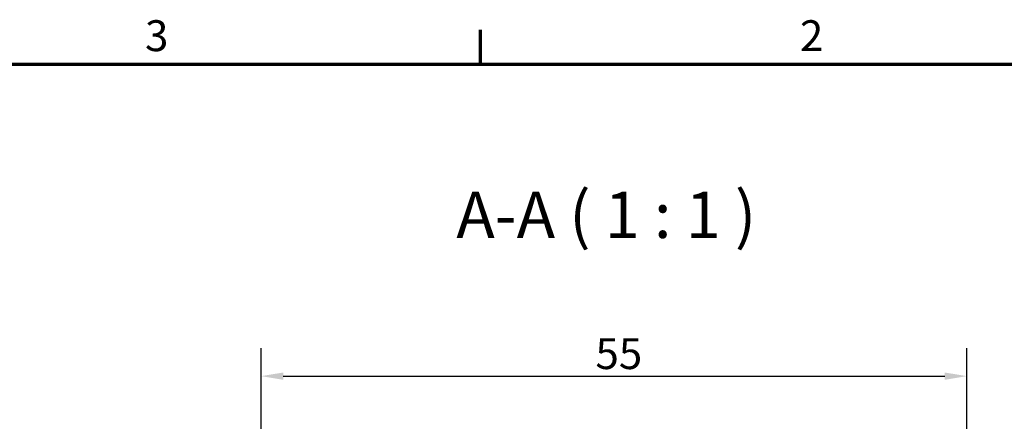
# Model space of a CAD drawing. Units: millimetres. Extents: x 0 to 594, y 0 to 420.
# Drawn here: x 393 to 505, y 370 to 415 of the extents above; entities that cross this region are included whole.
import ezdxf

# ---------------------------------------------------------------- set-up
doc = ezdxf.new("R2010")
doc.units = ezdxf.units.MM
doc.layers.get('0').update_dxf_attribs({"lineweight": 25})
for name, color, linetype, lineweight in [('Bemaßung (ISO)', 7, 'Continuous', 25), ('Rahmen (ISO)', 7, 'Continuous', 70), ('Symbol (ISO)', 7, 'Continuous', 25)]:
    doc.layers.add(name, color=color, linetype=linetype, lineweight=lineweight)
doc.styles.add('Bezeichnungstext (DIN)', font='isocpeur.ttf')
doc.styles.add('Notiztext (DIN)', font='isocpeur.ttf')
doc.dimstyles.new('Standard (DIN)', dxfattribs={"dimtxt": 3.5, "dimasz": 2.5, "dimexe": 3.175, "dimexo": 0.8, "dimgap": 0.8, "dimtad": 1, "dimrnd": 1e-08, "dimzin": 0, "dimtxsty": 'Notiztext (DIN)', "dimcen": 0.09, "dimdle": 10, "dimclrd": 256, "dimclre": 256, "dimclrt": 256, "dimadec": 0, "dimazin": 0, "dimtfac": 1, "dimtmove": 0, "dimatfit": 3, "dimfxl": 1, "dimtolj": 1, "dimtzin": 0, "dimlwd": -1, "dimlwe": -1, "dimarcsym": 0})

# ---------------------------------------------------------------- blocks, each defined once
blk = doc.blocks.new('Ränder Standardrahmen')
at = {"layer": 'Rahmen (ISO)'}
blk.add_line((445.5, 410), (445.5, 413.9), dxfattribs=at)
at = {"layer": 'Rahmen (ISO)', "flags": 128}
blk.add_lwpolyline([(10, 10), (10, 410), (584, 410), (584, 10), (10, 10)], dxfattribs=at)
at = {"layer": 'Rahmen (ISO)', "char_height": 3.5, "attachment_point": 7, "style": 'Notiztext (DIN)'}
for s, insert in [('3', (407.45, 410.4)), ('2', (481.7, 410.4))]:
    blk.add_mtext(s, dxfattribs=dict(at, insert=insert))
blk = doc.blocks.new('*D31')
at = {"layer": 'Bemaßung (ISO)', "transparency": 16777216}
for p, q in [((420.62, 330), (420.62, 377.84)), ((500.62, 327.52), (500.62, 377.84)), ((423.12, 374.67), (498.12, 374.67))]:
    blk.add_line(p, q, dxfattribs=at)
for points in [[(423.12, 375.08), (423.12, 374.25), (420.62, 374.67)], [(498.12, 375.08), (498.12, 374.25), (500.62, 374.67)]]:
    blk.add_solid(points, dxfattribs=at)
at = {"layer": 'Defpoints', "color": 0, "transparency": 16777216}
for p in [(500.62, 374.67), (420.62, 329.2), (500.62, 326.72)]:
    blk.add_point(p, dxfattribs=at)
at = {"layer": 'Bemaßung (ISO)', "transparency": 16777216, "insert": (458.52, 378.97), "char_height": 3.5, "attachment_point": 1, "style": 'Notiztext (DIN)'}
blk.add_mtext('\\A1;55', dxfattribs=at)

msp = doc.modelspace()

# ---------------------------------------------------------------- block references
msp.add_blockref('Ränder Standardrahmen', (0, 0))

# ---------------------------------------------------------------- texts
at = {"layer": 'Symbol (ISO)', "insert": (442.746, 388.682), "char_height": 5.25, "attachment_point": 7, "style": 'Bezeichnungstext (DIN)'}
msp.add_mtext('A-A ( 1 : 1 )', dxfattribs=at)

# ---------------------------------------------------------------- dimensions: what is measured, and where the dimension line sits
at = {"layer": 'Bemaßung (ISO)'}
dim = msp.add_linear_dim(base=(500.622, 374.665), p1=(420.622, 329.2), p2=(500.622, 326.719), angle=180, dimstyle='Standard (DIN)', override={"dimdec": 0, "dimlfac": 0.6875, "dimtp": 0, "dimtm": 0, "dimtdec": 2, "dimtofl": 0, "dimatfit": 1}, dxfattribs=at)
dim.commit()
dim.dimension.update_dxf_attribs({"geometry": '*D31', "text_midpoint": (460.622, 374.665), "dimtype": 160})

doc.saveas('drawing.dxf')
